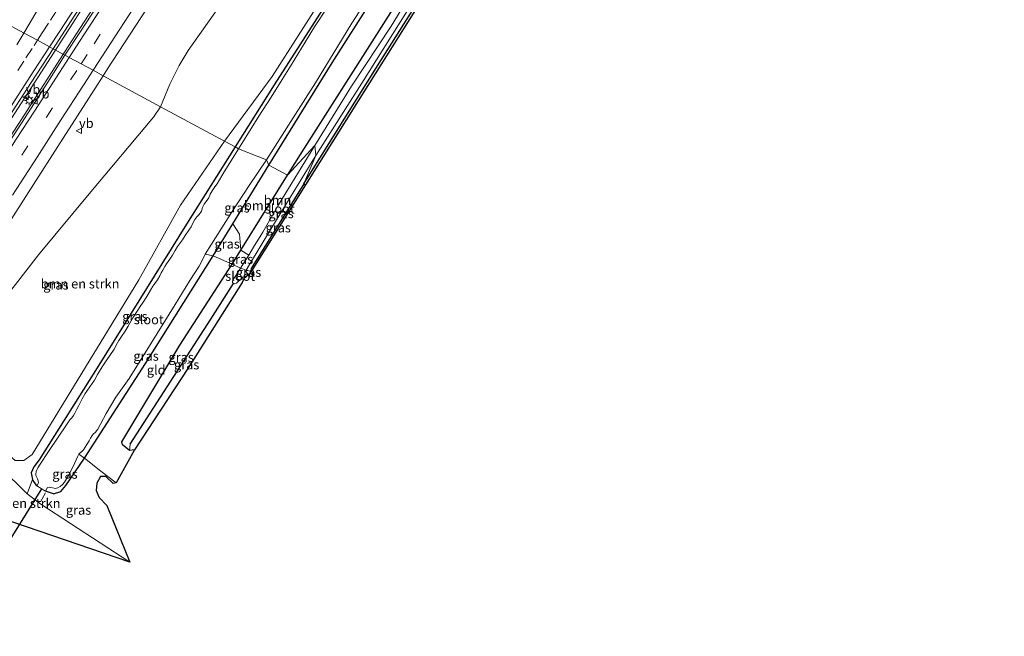
# Model space of a CAD drawing. Units: metres. Extents: x 169998 to 180002, y 424998 to 431251.
# Drawn here: x 176634 to 176897, y 428854 to 429019 of the extents above; entities that cross this region are included whole.
import ezdxf
from ezdxf.enums import TextEntityAlignment as Align

# ---------------------------------------------------------------- set-up
doc = ezdxf.new("R2010")
doc.units = ezdxf.units.M
doc.linetypes.add('IE-TERREINAFSCHEIDING', pattern=[10, 8, -2])
doc.linetypes.add('VW-3-9_STREEP', pattern=[12, 3, -9])
doc.layers.get('0').update_dxf_attribs({"lineweight": 25})
for name, color, linetype, lineweight in [('B-ME-BV-GELEIDECONSTRUCTIE-GELEIDERAIL-L-B1', 213, 'BV-GELEIDERAIL', 18), ('B-ME-GR-BOMENSTRUIKEN-GV-B6', 93, 'Continuous', 18), ('B-ME-GR-BOOM-GV-B6', 93, 'Continuous', 18), ('B-ME-GW-INSTEEKWATERGANG-L-B1', 10, 'Continuous', 25), ('B-ME-GW-TEENLIJN-L-B1', 93, 'Continuous', 18), ('B-ME-GW-WATERGANG-GREPPEL-L-B1', 10, 'Continuous', 25), ('B-ME-IE-GRASLAND-GV-B6', 93, 'Continuous', 18), ('B-ME-IE-GRONDWERKLIJN-GROND_INGERICHT-GV-B6', 253, 'Continuous', 18), ('B-ME-IE-HULPGEOMETRIE-L-B1', 53, 'Continuous', 18), ('B-ME-IE-MEUBILAIR_WEGMEUBILAIR-LICHTMAST-S-B1', 8, 'Continuous', 18), ('B-ME-IE-TERREINAFSCHEIDING-DOORGANG-L-B1', 8, 'IE-TERREINAFSCHEIDING-KUNSTMATIG-OPEN', 18), ('B-ME-IE-TERREINAFSCHEIDING-RASTERHEKWERK-L-B1', 8, 'IE-TERREINAFSCHEIDING', 18), ('B-ME-KG-KADASTRAAL-OPNAMEDTMGRENS-L-B1', 10, 'Continuous', 25), ('B-ME-KW-DUIKER-L-B1', 10, 'Continuous', 25), ('B-ME-OG-WATER-GV-B6', 153, 'Continuous', 18), ('B-ME-VH-VERH_SOORT-BITUMEN-GV-B6', 8, 'IE-TERREINAFSCHEIDING-NATUURLIJK-HOUTWAL', 18), ('B-ME-VW-MARKERING-39STREEP-015-L-B1', 255, 'VW-3-9_STREEP', 18), ('B-ME-VW-MARKERING-STREEP-015-L-B1', 7, 'Continuous', 18), ('B-ME-VW-MEUBILAIR_WEGMEUBILAIR-VERKEERSBORD-S-B1', 8, 'Continuous', 18)]:
    doc.layers.add(name, color=color, linetype=linetype, lineweight=lineweight)
doc.styles.add('NLCS-ISO', font='NLCS-ISO.TTF')
doc.linetypes.add('BV-GELEIDERAIL', pattern='A,10,-3,[108,NLCS.SHX,S=1,R=0,X=0,Y=0],-3', length=16)
doc.linetypes.add('IE-TERREINAFSCHEIDING-KUNSTMATIG-OPEN', pattern='A,7,-1.5,[67,NLCS.SHX,S=0.75,R=0,X=0,Y=0],-1.5', length=10)
doc.linetypes.add('IE-TERREINAFSCHEIDING-NATUURLIJK-HOUTWAL', pattern='A,7,-1.5,[67,NLCS.SHX,S=0.75,R=45,X=0,Y=0],-1.5,7,-1.5,[70,NLCS.SHX,S=0.75,R=0,X=0,Y=0],-1.5', length=20)

# ---------------------------------------------------------------- blocks, each defined once
blk = doc.blocks.new('verkeersbord')
for p, q in [((0, 0.75), (-0.75, -0.625)), ((0.75, -0.625), (0, 0.75)), ((-0.75, -0.625), (0.75, -0.625))]:
    blk.add_line(p, q)
blk = doc.blocks.new('lantaarnpaal')
for p, q in [((-0.75, 0), (-1.25, 0)), ((-0.88, 0.88), (-0.53, 0.53)), ((0, 0.75), (0, 1.25)), ((0.53, 0.53), (0.88, 0.88)), ((0.75, 0), (1.25, 0)), ((-0.53, -0.53), (-0.88, -0.88)), ((0, -0.75), (0, -1.25)), ((0.53, -0.53), (0.88, -0.88))]:
    blk.add_line(p, q)
blk.add_circle((0, 0), 0.75)

msp = doc.modelspace()

# ---------------------------------------------------------------- linework, layer by layer
at = {"layer": 'B-ME-BV-GELEIDECONSTRUCTIE-GELEIDERAIL-L-B1'}
for points in [[(176647.3579, 429011.6815, 8.096), (176658.3686, 429028.6848, 8.1181), (176669.0805, 429045.1715, 8.1357), (176678.9312, 429060.3491, 8.1048), (176687.499, 429073.6857, 8.1401), (176697.9888, 429089.7657, 8.1269), (176704.8872, 429100.5891, 8.1401)], [(176701.1406, 429099.2325, 8.1365), (176687.5917, 429078.352, 8.11), (176677.1114, 429062.0511, 8.0615), (176666.0135, 429044.7614, 8.0615), (176653.8488, 429026.1018, 8.0615), (176645.3829, 429012.9215, 8.0708)], [(176610.2032, 428958.4632, 8.1433), (176619.3142, 428972.4952, 8.033), (176631.3089, 428991.1187, 8.0498), (176641.0247, 429006.1088, 8.0498), (176645.3829, 429012.9215, 8.0708)], [(176647.3579, 429011.6815, 8.096), (176634.9954, 428992.3906, 8.1044), (176623.3935, 428974.6796, 8.054), (176614.9717, 428961.8388, 8.1322)]]:
    msp.add_polyline3d(points, dxfattribs=at)
at = {"layer": 'B-ME-GR-BOMENSTRUIKEN-GV-B6'}
for points in [[(176718.4311, 429029.8844, 6.4524), (176701.7312, 429003.6119, 6.4642), (176689.022, 428986.39, 6.557)], [(176689.022, 428986.39, 6.557), (176671.9936, 428995.5895, 6.777), (176674.4105, 429001.6256, 6.9952), (176676.929, 429006.5796, 6.9616), (176679.3253, 429010.5669, 6.9157), (176691.605, 429027.9898, 7.0274)], [(176689.022, 428986.39, 6.557), (176677.323, 428969.291, 6.557), (176666.185, 428949.413, 6.557), (176637.748, 428902.812, 6.553), (176635.528, 428901.257, 6.667), (176633.219, 428901.236, 6.797), (176629.416, 428904.497, 6.79), (176624.082, 428908.453, 6.78), (176616.406, 428912.161, 6.78), (176612.637, 428914.168, 6.79), (176611.626, 428917.486, 6.85), (176612.525, 428920.765, 6.893), (176618.508, 428927.973, 7.023), (176630.552, 428944.632, 6.937), (176639.389, 428956.081, 6.55), (176652.9567, 428972.3153, 6.6508), (176670.1174, 428992.8132, 6.8608), (176671.9936, 428995.5895, 6.777), (176689.022, 428986.39, 6.557)], [(176663.76, 428874.176, 6.827), (176629.182, 428885.956, 12.433), (176615.802, 428894.855, 12.693), (176610.984, 428899.498, 12.25), (176609.086, 428903.967, 9.93), (176610.905, 428909.334, 6.9), (176622.053, 428903.847, 6.993), (176629.614, 428898.717, 7.093), (176633.312, 428895.477, 7.107), (176636.434, 428892.313, 7.08), (176640.057, 428889.591, 7.08), (176663.76, 428874.176, 6.827)]]:
    msp.add_polyline3d(points, dxfattribs=at)
at = {"layer": 'B-ME-GR-BOOM-GV-B6'}
for points in [[(176705.844, 428977.323, 6.914), (176700.861, 428980.009, 6.757), (176717.748, 429007.246, 6.757), (176739.212, 429041.159, 6.847)], [(176745.1416, 429036.2172, 5.7296), (176733.4356, 429017.0278, 5.7296), (176722.8796, 429001.0237, 5.7296), (176713.1359, 428985.2435, 5.73)], [(176713.1359, 428985.2435, 5.73), (176705.844, 428977.323, 6.914), (176709.763, 428983.577, 6.92), (176738.388, 429028.662, 6.92)], [(176738.388, 429028.662, 6.92), (176709.763, 428983.577, 6.92), (176705.844, 428977.323, 6.914)], [(176705.844, 428977.323, 6.914), (176713.1359, 428985.2435, 5.73), (176703.4002, 428969.4155, 5.7296), (176699.2029, 428962.1057, 5.7296), (176696.7968, 428958.1755, 5.7296), (176695.4761, 428955.982, 5.7296), (176693.4029, 428957.3467, 6.8271), (176705.844, 428977.323, 6.914)], [(176705.844, 428977.323, 6.914), (176693.4029, 428957.3467, 6.8271), (176693.0106, 428961.6169, 6.7679), (176691.275, 428964.371, 6.7059), (176700.861, 428980.009, 6.757), (176705.844, 428977.323, 6.914)]]:
    msp.add_polyline3d(points, dxfattribs=at)
at = {"layer": 'B-ME-GW-INSTEEKWATERGANG-L-B1'}
for p, q in [((176638.986, 428894.471, 5.365), (176637.791, 428896.204, 6.863)), ((176643.446, 428892.359, 7), (176641.271, 428893.087, 5.365))]:
    msp.add_line(p, q, dxfattribs=at)
for points in [[(176700.861, 428980.009, 6.757), (176717.748, 429007.246, 6.757), (176739.212, 429041.159, 6.847), (176752.51, 429062.613, 6.557), (176761.575, 429077.194, 6.433), (176785.199, 429114.543, 6.683), (176825.002, 429176.847, 6.853), (176855.513, 429225.542, 6.807), (176881.746, 429267.088, 6.807), (176892.029, 429283.024, 7.233)], [(176710.166, 428974.994, 6.293), (176729.842, 429006.517, 6.353), (176754.256, 429045.213, 6.283), (176770.635, 429071.394, 6.277), (176799.814, 429117.813, 6.383), (176833.523, 429171.231, 6.397), (176858.352, 429210.71, 6.403), (176883.14, 429249.987, 6.403), (176896.9795, 429270.9919, 6.0334)], [(176705.844, 428977.323, 6.914), (176709.763, 428983.577, 6.92), (176738.388, 429028.662, 6.92), (176767.247, 429073.269, 6.683), (176799.598, 429125.379, 6.97), (176829.647, 429173.764, 7.057), (176850.39, 429206.65, 7.137), (176871.984, 429241.029, 7.137), (176885.2215, 429262.4445, 6.837)], [(176829.6823, 429202.6438, 6.4853), (176816.881, 429182.101, 6.43), (176801.475, 429158.121, 6.43), (176780.105, 429124.033, 6.343), (176754.034, 429082.683, 6.117), (176727.399, 429040.744, 6.277), (176702.237, 429001.415, 6.347), (176691.847, 428984.868, 6.383)], [(176691.847, 428984.868, 6.383), (176678.934, 428964.302, 6.427), (176655.532, 428926.677, 6.253), (176639.575, 428901.436, 6.253), (176638.147, 428899.56, 6.437), (176637.495, 428897.961, 6.653), (176637.791, 428896.204, 6.863)], [(176643.446, 428892.359, 7), (176645.362, 428892.997, 6.883), (176646.718, 428894.589, 6.82), (176651.686, 428901.898, 6.73), (176667.974, 428927.098, 6.837), (176686.045, 428955.839, 6.678), (176691.275, 428964.371, 6.7059), (176700.861, 428980.009, 6.757)], [(176665.049, 428904.115, 6.26), (176663.672, 428903.92, 6.38), (176661.86, 428905.426, 6.601), (176661.612, 428906.237, 6.69), (176677.14, 428932.014, 6.76), (176691.095, 428953.641, 6.811), (176693.4029, 428957.3467, 6.8271), (176705.844, 428977.323, 6.914)], [(176710.166, 428974.994, 6.293), (176696.113, 428952.48, 6.25), (176696.127, 428951.646, 6.273)]]:
    msp.add_polyline3d(points, dxfattribs=at)
at = {"layer": 'B-ME-GW-TEENLIJN-L-B1'}
msp.add_polyline3d([(176625.253, 428854.361, 7.45), (176615.481, 428860.712, 7.383), (176604.295, 428865.816, 7.25), (176594.323, 428870.867, 7.13), (176589.998, 428873.662, 7.13), (176586.896, 428876.717, 7.13), (176585.1816, 428879.9588, 7.1091), (176584.961, 428880.376, 7.13), (176584.796, 428884.351, 7.13), (176586.077, 428887.599, 7.13), (176588.311, 428891.211, 7.12), (176597.125, 428904.847, 7.04), (176599.542, 428908.065, 7.04), (176602.837, 428909.859, 7.17), (176607.112, 428910.363, 7.127), (176610.905, 428909.334, 6.9), (176622.053, 428903.847, 6.993), (176629.614, 428898.717, 7.093), (176633.312, 428895.477, 7.107), (176636.434, 428892.313, 7.08), (176640.057, 428889.591, 7.08), (176663.76, 428874.176, 6.827)], dxfattribs=at)
at = {"layer": 'B-ME-GW-WATERGANG-GREPPEL-L-B1'}
msp.add_polyline3d([(176663.843, 428905.564, 5.923), (176685.357, 428938.961, 6.023), (176691.4555, 428948.4022, 5.7296)], dxfattribs=at)
at = {"layer": 'B-ME-IE-GRASLAND-GV-B6'}
for points in [[(176710.598, 428974.761, 6.415), (176710.166, 428974.994, 6.293), (176729.842, 429006.517, 6.353), (176754.256, 429045.213, 6.283), (176770.635, 429071.394, 6.277), (176799.814, 429117.813, 6.383), (176833.523, 429171.231, 6.397), (176858.352, 429210.71, 6.403), (176883.14, 429249.987, 6.403), (176896.9795, 429270.9919, 6.0334), (176885.259, 429252.522, 6.417), (176863.062, 429217.247, 6.513), (176833.826, 429170.848, 6.523), (176801.113, 429118.737, 6.473), (176771.136, 429071.028, 6.277), (176748.445, 429034.931, 6.553), (176724.634, 428997.181, 6.553), (176710.598, 428974.761, 6.415)], [(176754.256, 429045.213, 6.283), (176729.842, 429006.517, 6.353), (176710.166, 428974.994, 6.293)], [(176727.399, 429040.744, 6.277), (176702.237, 429001.415, 6.347), (176691.847, 428984.868, 6.383), (176689.022, 428986.39, 6.557), (176701.7312, 429003.6119, 6.4642), (176718.4311, 429029.8844, 6.4524)], [(176716.7067, 429022.395, 5.365), (176713.0636, 429016.8882, 5.365), (176710.5746, 429012.8125, 5.365), (176706.6081, 429006.4042, 5.365), (176704.3714, 429002.8362, 5.365), (176701.4541, 428998.1723, 5.365), (176698.1867, 428993.0449, 5.365), (176695.0084, 428987.9323, 5.365), (176692.7506, 428984.3795, 5.365), (176691.847, 428984.868, 6.383), (176702.237, 429001.415, 6.347), (176727.399, 429040.744, 6.277)], [(176739.212, 429041.159, 6.847), (176717.748, 429007.246, 6.757), (176700.861, 428980.009, 6.757)], [(176658.5026, 429027.7842, 7.3097), (176650.4388, 429015.3394, 7.2972), (176646.484, 429009.32, 7.31), (176643.366, 429011, 7.285), (176647.9752, 429018.2254, 7.3098), (176655.4466, 429029.7764, 7.3098)], [(176700.861, 428980.009, 6.757), (176700.2479, 428981.435, 5.365), (176707.3668, 428992.5929, 5.365), (176713.2796, 429001.9403, 5.365), (176722.9648, 429017.8682, 5.365), (176731.8135, 429031.5617, 5.365)], [(176691.605, 429027.9898, 7.0274), (176679.3253, 429010.5669, 6.9157), (176676.929, 429006.5796, 6.9616), (176674.4105, 429001.6256, 6.9952), (176671.9936, 428995.5895, 6.7768), (176656.6577, 429003.8353, 7.0367), (176657.8582, 429005.6991, 7.0367), (176668.2114, 429021.6004, 6.9555)], [(176710.166, 428974.994, 6.293), (176713.3606, 428982.5833, 5.73), (176725.6709, 429001.8376, 5.7296), (176737.86, 429021.2494, 5.7296)], [(176630.4577, 428991.1949, 7.2665), (176637.4821, 429002.0382, 7.301), (176643.366, 429011, 7.285), (176646.484, 429009.32, 7.31), (176641.9052, 429002.1422, 7.2867), (176635.8503, 428992.7557, 7.291), (176629.789, 428983.4046, 7.2867)], [(176625.6463, 428955.4255, 7.1077), (176636.6405, 428972.5918, 7.0266), (176645.9655, 428987.2359, 7.0367), (176656.6577, 429003.8353, 7.0367), (176671.9936, 428995.5895, 6.7768), (176670.1174, 428992.8132, 6.8608), (176652.9567, 428972.3153, 6.6508), (176639.389, 428956.081, 6.55), (176630.552, 428944.632, 6.937)], [(176633.219, 428901.236, 6.797), (176635.528, 428901.257, 6.667), (176637.748, 428902.812, 6.553), (176666.185, 428949.413, 6.557), (176677.323, 428969.291, 6.557), (176689.022, 428986.39, 6.557), (176691.847, 428984.868, 6.383), (176678.934, 428964.302, 6.427), (176655.532, 428926.677, 6.253), (176639.575, 428901.436, 6.253), (176638.147, 428899.56, 6.437), (176637.495, 428897.961, 6.653), (176637.791, 428896.204, 6.863), (176636.434, 428892.313, 7.08)], [(176692.7506, 428984.3795, 5.365), (176690.8509, 428981.3629, 5.365), (176688.9305, 428978.2051, 5.365), (176687.0437, 428975.0394, 5.365), (176686.4668, 428974.1891, 5.365), (176685.7512, 428973.1398, 5.365), (176685.2125, 428972.2551, 5.365), (176684.8026, 428971.265, 5.365), (176684.1475, 428970.3136, 5.365), (176683.6424, 428969.5999, 5.365), (176683.193, 428968.7541, 5.365), (176682.8679, 428967.7516, 5.365), (176682.2827, 428966.8448, 5.365), (176681.6248, 428966.1909, 5.365), (176681.1191, 428965.5321, 5.365), (176680.5665, 428964.5715, 5.365), (176680.155, 428963.5903, 5.365), (176679.5181, 428962.6651, 5.365), (176678.52, 428961.2215, 5.365), (176677.7946, 428960.1246, 5.365), (176676.4956, 428958.3385, 5.365), (176675.8496, 428957.2329, 5.365), (176675.1569, 428956.0043, 5.365), (176674.479, 428954.9755, 5.365), (176673.5506, 428953.6544, 5.365), (176673.0863, 428952.9434, 5.365), (176672.5426, 428951.9844, 5.365), (176672.129, 428951.2458, 5.365), (176671.7877, 428950.488, 5.365), (176671.1798, 428949.4259, 5.365), (176670.4609, 428948.4722, 5.365), (176669.8943, 428947.6925, 5.365), (176669.325, 428946.6969, 5.365), (176668.3426, 428944.9856, 5.365), (176667.3244, 428943.4239, 5.365), (176666.563, 428942.2976, 5.365), (176665.9062, 428941.3551, 5.365), (176664.6183, 428939.25, 5.365), (176663.3698, 428937.0786, 5.365), (176662.5524, 428935.7269, 5.365), (176661.596, 428934.3321, 5.365), (176660.8731, 428933.2723, 5.365), (176660.4563, 428932.6294, 5.365), (176659.5559, 428930.9465, 5.365), (176658.4187, 428929.281, 5.365), (176657.6392, 428928.0506, 5.365), (176657.094, 428927.2793, 5.365), (176656.5634, 428926.529, 5.365), (176655.9325, 428925.4673, 5.365), (176655.1892, 428924.1885, 5.365), (176654.358, 428922.683, 5.365), (176651.8975, 428919.0848, 5.365), (176651.0488, 428917.6771, 5.365), (176650.1691, 428915.8788, 5.365), (176649.604, 428914.9114, 5.365), (176649.0964, 428913.9038, 5.365), (176648.7307, 428913.2563, 5.365), (176648.2866, 428912.6635, 5.365), (176647.8089, 428912.0785, 5.365), (176647.0312, 428911.0181, 5.365), (176642.0487, 428903.6778, 5.365), (176639.8446, 428900.2355, 5.365), (176639.2726, 428899.2806, 5.365), (176638.9695, 428898.7451, 5.365), (176638.791, 428898.3327, 5.365), (176638.7, 428897.6105, 5.365), (176638.7417, 428897.2237, 5.365), (176639.1225, 428896.3749, 5.365), (176639.3747, 428895.8103, 5.365), (176639.4433, 428895.2724, 5.365), (176639.3632, 428895.0793, 5.365), (176638.986, 428894.471, 5.365), (176637.791, 428896.204, 6.863), (176637.495, 428897.961, 6.653), (176638.147, 428899.56, 6.437), (176639.575, 428901.436, 6.253), (176655.532, 428926.677, 6.253), (176678.934, 428964.302, 6.427), (176691.847, 428984.868, 6.383), (176692.7506, 428984.3795, 5.365)], [(176710.166, 428974.994, 6.293), (176696.113, 428952.48, 6.25), (176696.127, 428951.646, 6.273), (176694.8367, 428952.0419, 5.7296), (176695.6846, 428953.5527, 5.7296), (176701.6344, 428963.3473, 5.7296), (176713.3606, 428982.5833, 5.73), (176710.166, 428974.994, 6.293)], [(176700.861, 428980.009, 6.757), (176691.275, 428964.371, 6.7059), (176686.045, 428955.839, 6.678), (176683.8705, 428956.2872, 5.365), (176685.5404, 428958.9754, 5.365), (176691.0653, 428967.6601, 5.365), (176695.5653, 428974.5558, 5.365), (176700.2479, 428981.435, 5.365), (176700.861, 428980.009, 6.757)], [(176710.598, 428974.761, 6.415), (176696.127, 428951.646, 6.273), (176696.113, 428952.48, 6.25), (176710.166, 428974.994, 6.293), (176710.598, 428974.761, 6.415)], [(176693.4029, 428957.3467, 6.8271), (176691.095, 428953.641, 6.811), (176686.045, 428955.839, 6.678), (176691.275, 428964.371, 6.7059), (176693.0106, 428961.6169, 6.7679), (176693.4029, 428957.3467, 6.8271)], [(176686.045, 428955.839, 6.678), (176667.974, 428927.098, 6.837), (176651.686, 428901.898, 6.73), (176650.163, 428902.9145, 5.365), (176651.4158, 428904.1291, 5.365), (176652.297, 428905.4733, 5.365), (176652.9542, 428906.4563, 5.365), (176653.3227, 428907.1972, 5.365), (176653.7409, 428907.9034, 5.365), (176654.0262, 428908.2864, 5.365), (176654.6479, 428908.7677, 5.365), (176655.2185, 428909.6263, 5.365), (176657.4322, 428913.8107, 5.365), (176660.0527, 428918.1549, 5.365), (176663.5735, 428923.1281, 5.365), (176669.4551, 428932.4972, 5.365), (176675.8439, 428942.806, 5.365), (176679.7371, 428949.2285, 5.365), (176682.2862, 428953.0591, 5.365), (176682.6424, 428953.7161, 5.365), (176683.8705, 428956.2872, 5.365), (176686.045, 428955.839, 6.678)], [(176695.4761, 428955.982, 5.7296), (176693.3186, 428952.5076, 5.7296), (176691.095, 428953.641, 6.811), (176693.4029, 428957.3467, 6.8271), (176695.4761, 428955.982, 5.7296)], [(176693.3186, 428952.5076, 5.7296), (176692.1454, 428950.6649, 5.7296), (176691.5413, 428949.8111, 5.7296), (176691.3241, 428949.4729, 5.7296), (176691.1593, 428949.0243, 5.7296), (176691.1431, 428948.7492, 5.7296), (176691.3063, 428948.5062, 5.7296), (176691.4555, 428948.4022, 5.7296), (176685.357, 428938.961, 6.023), (176663.843, 428905.564, 5.923), (176663.672, 428903.92, 6.38), (176661.86, 428905.426, 6.601), (176661.612, 428906.237, 6.69), (176677.14, 428932.014, 6.76), (176691.095, 428953.641, 6.811), (176693.3186, 428952.5076, 5.7296)], [(176695.4684, 428950.8462, 5.7296), (176695.0358, 428951.2176, 5.7296), (176694.7586, 428951.5858, 5.7296), (176694.8367, 428952.0419, 5.7296), (176696.127, 428951.646, 6.273), (176695.4684, 428950.8462, 5.7296)], [(176663.672, 428903.92, 6.38), (176663.843, 428905.564, 5.923), (176685.357, 428938.961, 6.023), (176691.4555, 428948.4022, 5.7296), (176691.6619, 428948.3139, 5.7296), (176691.8009, 428948.3278, 5.7296), (176692.2065, 428948.5255, 5.7296), (176692.7176, 428949.0469, 5.7296), (176693.3871, 428949.504, 5.7296), (176694.1809, 428949.6622, 5.7296), (176693.71, 428948.708, 6.26), (176679.269, 428925.759, 6.26), (176665.049, 428904.115, 6.26), (176663.672, 428903.92, 6.38)], [(176663.76, 428874.176, 6.827), (176640.057, 428889.591, 7.08), (176636.434, 428892.313, 7.08), (176637.791, 428896.204, 6.863), (176638.986, 428894.471, 5.365), (176641.271, 428893.087, 5.365), (176643.446, 428892.359, 7), (176645.362, 428892.997, 6.883), (176646.718, 428894.589, 6.82), (176651.686, 428901.898, 6.73), (176656.059, 428898.411, 6.757), (176660.172, 428895.321, 6.42), (176659.368, 428895.125, 6.31), (176657.384, 428896.965, 6.306), (176655.993, 428896.962, 6.601), (176654.942, 428895.177, 6.72), (176654.805, 428893.238, 6.687), (176655.589, 428891.419, 6.643), (176657.617, 428889.263, 6.517), (176663.76, 428874.176, 6.827)], [(176651.686, 428901.898, 6.73), (176646.718, 428894.589, 6.82), (176645.362, 428892.997, 6.883), (176643.446, 428892.359, 7), (176641.271, 428893.087, 5.365), (176641.8, 428894.0275, 5.365), (176642.2294, 428894.1532, 5.365), (176643.6319, 428893.8595, 5.365), (176643.9064, 428893.816, 5.365), (176644.5649, 428893.9391, 5.365), (176645.2265, 428894.3186, 5.365), (176645.7811, 428894.8097, 5.365), (176646.3112, 428895.4379, 5.365), (176647.5045, 428897.4421, 5.365), (176648.7238, 428899.7885, 5.365), (176649.8336, 428902.2296, 5.365), (176650.163, 428902.9145, 5.365), (176651.686, 428901.898, 6.73)], [(176636.434, 428892.313, 7.08), (176633.312, 428895.477, 7.107)]]:
    msp.add_polyline3d(points, dxfattribs=at)
at = {"layer": 'B-ME-IE-GRONDWERKLIJN-GROND_INGERICHT-GV-B6'}
msp.add_polyline3d([(176691.095, 428953.641, 6.811), (176677.14, 428932.014, 6.76), (176661.612, 428906.237, 6.69), (176661.86, 428905.426, 6.601), (176663.672, 428903.92, 6.38), (176665.049, 428904.115, 6.26), (176660.172, 428895.321, 6.42), (176656.059, 428898.411, 6.757), (176651.686, 428901.898, 6.73), (176667.974, 428927.098, 6.837), (176686.045, 428955.839, 6.678), (176691.095, 428953.641, 6.811)], dxfattribs=at)
at = {"layer": 'B-ME-IE-HULPGEOMETRIE-L-B1'}
for p, q in [((176663.843, 428905.564, 5.923), (176663.672, 428903.92, 6.38)), ((176636.434, 428892.313, 7.08), (176637.791, 428896.204, 6.863))]:
    msp.add_line(p, q, dxfattribs=at)
msp.add_polyline3d([(176710.598, 428974.761, 6.415), (176710.166, 428974.994, 6.293), (176713.3606, 428982.5833, 5.73), (176713.1359, 428985.2435, 5.73), (176705.844, 428977.323, 6.914), (176700.861, 428980.009, 6.757), (176700.2479, 428981.435, 5.365), (176692.7506, 428984.3795, 5.365), (176691.847, 428984.868, 6.383), (176689.022, 428986.39, 6.557), (176671.9936, 428995.5895, 6.777), (176656.6577, 429003.8353, 7.0367), (176653.9804, 429005.3085, 7.1283), (176650.785, 429007.001, 7.354), (176647.636, 429008.7102, 7.2935), (176646.484, 429009.32, 7.31), (176643.366, 429011, 7.285), (176642.3479, 429011.5813, 7.2715), (176639.1498, 429013.2913, 7.2175), (176635.5603, 429015.2073, 7.1459), (176632.1288, 429017.0569, 7.0442)], dxfattribs=at)
at = {"layer": 'B-ME-IE-TERREINAFSCHEIDING-DOORGANG-L-B1'}
msp.add_line((176641.272, 428892.629, 7.038), (176639.926, 428890.249, 7.038), dxfattribs=at)
at = {"layer": 'B-ME-IE-TERREINAFSCHEIDING-RASTERHEKWERK-L-B1'}
for points in [[(176683.8705, 428956.2872, 5.365), (176686.045, 428955.839, 6.678), (176691.095, 428953.641, 6.811), (176693.3186, 428952.5076, 5.7296), (176694.8367, 428952.0419, 5.7296), (176696.127, 428951.646, 6.273)], [(176650.163, 428902.9145, 5.365), (176651.686, 428901.898, 6.73), (176656.059, 428898.411, 6.757), (176660.172, 428895.321, 6.42)]]:
    msp.add_polyline3d(points, dxfattribs=at)
at = {"layer": 'B-ME-KG-KADASTRAAL-OPNAMEDTMGRENS-L-B1'}
msp.add_polyline3d([(176748.445, 429034.931, 6.553), (176724.634, 428997.181, 6.553), (176710.598, 428974.761, 6.415), (176696.127, 428951.646, 6.273), (176695.4684, 428950.8462, 5.7296), (176694.1809, 428949.6622, 5.7296), (176693.71, 428948.708, 6.26), (176679.269, 428925.759, 6.26), (176665.049, 428904.115, 6.26), (176660.172, 428895.321, 6.42), (176659.368, 428895.125, 6.31), (176657.384, 428896.965, 6.306), (176655.993, 428896.962, 6.601), (176654.942, 428895.177, 6.72), (176654.805, 428893.238, 6.687), (176655.589, 428891.419, 6.643), (176657.617, 428889.263, 6.517), (176663.76, 428874.176, 6.827), (176629.182, 428885.956, 12.433)], dxfattribs=at)
at = {"layer": 'B-ME-KW-DUIKER-L-B1'}
msp.add_line((176616.502, 428855.589, 5.288), (176640.298, 428893.676, 5.284), dxfattribs=at)
at = {"layer": 'B-ME-OG-WATER-GV-B6'}
for points in [[(176713.3606, 428982.5833, 5.73), (176713.1359, 428985.2435, 5.73), (176722.8796, 429001.0237, 5.7296), (176733.4356, 429017.0278, 5.7296), (176745.1416, 429036.2172, 5.7296)], [(176731.8135, 429031.5617, 5.365), (176722.9648, 429017.8682, 5.365), (176713.2796, 429001.9403, 5.365), (176707.3668, 428992.5929, 5.365), (176700.2479, 428981.435, 5.365)], [(176700.2479, 428981.435, 5.365), (176692.7506, 428984.3795, 5.365), (176695.0084, 428987.9323, 5.365), (176698.1867, 428993.0449, 5.365), (176701.4541, 428998.1723, 5.365), (176704.3714, 429002.8362, 5.365), (176706.6081, 429006.4042, 5.365), (176710.5746, 429012.8125, 5.365), (176713.0636, 429016.8882, 5.365), (176716.7067, 429022.395, 5.365)], [(176737.86, 429021.2494, 5.7296), (176725.6709, 429001.8376, 5.7296), (176713.3606, 428982.5833, 5.73)], [(176713.3606, 428982.5833, 5.73), (176701.6344, 428963.3473, 5.7296), (176695.6846, 428953.5527, 5.7296), (176694.8367, 428952.0419, 5.7296), (176693.3186, 428952.5076, 5.7296), (176695.4761, 428955.982, 5.7296), (176696.7968, 428958.1755, 5.7296), (176699.2029, 428962.1057, 5.7296), (176703.4002, 428969.4155, 5.7296), (176713.1359, 428985.2435, 5.73), (176713.3606, 428982.5833, 5.73)], [(176700.2479, 428981.435, 5.365), (176695.5653, 428974.5558, 5.365), (176691.0653, 428967.6601, 5.365), (176685.5404, 428958.9754, 5.365), (176683.8705, 428956.2872, 5.365), (176682.6424, 428953.7161, 5.365), (176682.2862, 428953.0591, 5.365), (176679.7371, 428949.2285, 5.365), (176675.8439, 428942.806, 5.365), (176669.4551, 428932.4972, 5.365), (176663.5735, 428923.1281, 5.365), (176660.0527, 428918.1549, 5.365), (176657.4322, 428913.8107, 5.365), (176655.2185, 428909.6263, 5.365), (176654.6479, 428908.7677, 5.365), (176654.0262, 428908.2864, 5.365), (176653.7409, 428907.9034, 5.365), (176653.3227, 428907.1972, 5.365), (176652.9542, 428906.4563, 5.365), (176652.297, 428905.4733, 5.365), (176651.4158, 428904.1291, 5.365), (176650.163, 428902.9145, 5.365), (176649.8336, 428902.2296, 5.365), (176648.7238, 428899.7885, 5.365), (176647.5045, 428897.4421, 5.365), (176646.3112, 428895.4379, 5.365), (176645.7811, 428894.8097, 5.365), (176645.2265, 428894.3186, 5.365), (176644.5649, 428893.9391, 5.365), (176643.9064, 428893.816, 5.365), (176643.6319, 428893.8595, 5.365), (176642.2294, 428894.1532, 5.365), (176641.8, 428894.0275, 5.365), (176641.271, 428893.087, 5.365), (176638.986, 428894.471, 5.365), (176639.3632, 428895.0793, 5.365), (176639.4433, 428895.2724, 5.365), (176639.3747, 428895.8103, 5.365), (176639.1225, 428896.3749, 5.365), (176638.7417, 428897.2237, 5.365), (176638.7, 428897.6105, 5.365), (176638.791, 428898.3327, 5.365), (176638.9695, 428898.7451, 5.365), (176639.2726, 428899.2806, 5.365), (176639.8446, 428900.2355, 5.365), (176642.0487, 428903.6778, 5.365), (176647.0312, 428911.0181, 5.365), (176647.8089, 428912.0785, 5.365), (176648.2866, 428912.6635, 5.365), (176648.7307, 428913.2563, 5.365), (176649.0964, 428913.9038, 5.365), (176649.604, 428914.9114, 5.365), (176650.1691, 428915.8788, 5.365), (176651.0488, 428917.6771, 5.365), (176651.8975, 428919.0848, 5.365), (176654.358, 428922.683, 5.365), (176655.1892, 428924.1885, 5.365), (176655.9325, 428925.4673, 5.365), (176656.5634, 428926.529, 5.365), (176657.094, 428927.2793, 5.365), (176657.6392, 428928.0506, 5.365), (176658.4187, 428929.281, 5.365), (176659.5559, 428930.9465, 5.365), (176660.4563, 428932.6294, 5.365), (176660.8731, 428933.2723, 5.365), (176661.596, 428934.3321, 5.365), (176662.5524, 428935.7269, 5.365), (176663.3698, 428937.0786, 5.365), (176664.6183, 428939.25, 5.365), (176665.9062, 428941.3551, 5.365), (176666.563, 428942.2976, 5.365), (176667.3244, 428943.4239, 5.365), (176668.3426, 428944.9856, 5.365), (176669.325, 428946.6969, 5.365), (176669.8943, 428947.6925, 5.365), (176670.4609, 428948.4722, 5.365), (176671.1798, 428949.4259, 5.365), (176671.7877, 428950.488, 5.365), (176672.129, 428951.2458, 5.365), (176672.5426, 428951.9844, 5.365), (176673.0863, 428952.9434, 5.365), (176673.5506, 428953.6544, 5.365), (176674.479, 428954.9755, 5.365), (176675.1569, 428956.0043, 5.365), (176675.8496, 428957.2329, 5.365), (176676.4956, 428958.3385, 5.365), (176677.7946, 428960.1246, 5.365), (176678.52, 428961.2215, 5.365), (176679.5181, 428962.6651, 5.365), (176680.155, 428963.5903, 5.365), (176680.5665, 428964.5715, 5.365), (176681.1191, 428965.5321, 5.365), (176681.6248, 428966.1909, 5.365), (176682.2827, 428966.8448, 5.365), (176682.8679, 428967.7516, 5.365), (176683.193, 428968.7541, 5.365), (176683.6424, 428969.5999, 5.365), (176684.1475, 428970.3136, 5.365), (176684.8026, 428971.265, 5.365), (176685.2125, 428972.2551, 5.365), (176685.7512, 428973.1398, 5.365), (176686.4668, 428974.1891, 5.365), (176687.0437, 428975.0394, 5.365), (176688.9305, 428978.2051, 5.365), (176690.8509, 428981.3629, 5.365), (176692.7506, 428984.3795, 5.365), (176700.2479, 428981.435, 5.365)], [(176694.8367, 428952.0419, 5.7296), (176694.7586, 428951.5858, 5.7296), (176695.0358, 428951.2176, 5.7296), (176695.4684, 428950.8462, 5.7296), (176694.1809, 428949.6622, 5.7296), (176693.3871, 428949.504, 5.7296), (176692.7176, 428949.0469, 5.7296), (176692.2065, 428948.5255, 5.7296), (176691.8009, 428948.3278, 5.7296), (176691.6619, 428948.3139, 5.7296), (176691.4555, 428948.4022, 5.7296), (176691.3063, 428948.5062, 5.7296), (176691.1431, 428948.7492, 5.7296), (176691.1593, 428949.0243, 5.7296), (176691.3241, 428949.4729, 5.7296), (176691.5413, 428949.8111, 5.7296), (176692.1454, 428950.6649, 5.7296), (176693.3186, 428952.5076, 5.7296), (176694.8367, 428952.0419, 5.7296)]]:
    msp.add_polyline3d(points, dxfattribs=at)
at = {"layer": 'B-ME-VH-VERH_SOORT-BITUMEN-GV-B6'}
for points in [[(176655.4466, 429029.7764, 7.3098), (176647.9752, 429018.2254, 7.3098), (176643.366, 429011, 7.285), (176642.3479, 429011.5813, 7.2715), (176639.1498, 429013.2913, 7.2175), (176635.5603, 429015.2073, 7.1459), (176632.1288, 429017.0569, 7.0442)], [(176668.2114, 429021.6004, 6.9555), (176657.8582, 429005.6991, 7.0367), (176656.6577, 429003.8353, 7.0367), (176653.9804, 429005.3085, 7.1283), (176650.785, 429007.001, 7.354), (176647.636, 429008.7102, 7.2935), (176646.484, 429009.32, 7.31), (176650.4388, 429015.3394, 7.2972), (176658.5026, 429027.7842, 7.3097)], [(176632.1288, 429017.0569, 7.0442), (176635.5603, 429015.2073, 7.1459), (176639.1498, 429013.2913, 7.2175), (176642.3479, 429011.5813, 7.2715), (176643.366, 429011, 7.285), (176637.4821, 429002.0382, 7.301), (176630.4577, 428991.1949, 7.2665)], [(176629.789, 428983.4046, 7.2867), (176635.8503, 428992.7557, 7.291), (176641.9052, 429002.1422, 7.2867), (176646.484, 429009.32, 7.31), (176647.636, 429008.7102, 7.2935), (176650.785, 429007.001, 7.354), (176653.9804, 429005.3085, 7.1283), (176656.6577, 429003.8353, 7.0367), (176645.9655, 428987.2359, 7.0367), (176636.6405, 428972.5918, 7.0266), (176625.6463, 428955.4255, 7.1077)]]:
    msp.add_polyline3d(points, dxfattribs=at)
at = {"layer": 'B-ME-VW-MARKERING-39STREEP-015-L-B1'}
for points in [[(176639.1266, 429013.3036, 7.2175), (176640.4204, 429015.3064, 7.2242), (176642.5907, 429018.6664, 7.2332), (176644.761, 429022.0264, 7.2438)], [(176650.785, 429007.001, 7.2435), (176654.2635, 429012.3848, 7.317), (176660.6865, 429022.317, 7.317)], [(176633.913, 429005.2358, 7.2568), (176636.0841, 429008.5953, 7.2393), (176638.2552, 429011.9548, 7.2262), (176639.1258, 429013.3033, 7.2175)], [(176628.5284, 428972.6484, 7.255), (176634.9879, 428982.6408, 7.255), (176641.5449, 428992.7731, 7.282), (176647.9839, 429002.7361, 7.2955), (176650.785, 429007.001, 7.2435)]]:
    msp.add_polyline3d(points, dxfattribs=at)
at = {"layer": 'B-ME-VW-MARKERING-STREEP-015-L-B1'}
for points in [[(176653.9804, 429005.3085, 7.1283), (176661.0817, 429016.258, 7.2034), (176668.028, 429026.99, 7.2034), (176674.9426, 429037.6984, 7.2346), (176680.9931, 429047.0795, 7.2409), (176688.5072, 429058.6919, 7.1909), (176695.6784, 429069.7684, 7.2159), (176701.7097, 429079.0565, 7.2096), (176707.6004, 429088.23, 7.1971), (176711.9296, 429094.9236, 7.2714), (176718.9482, 429105.7114, 7.276), (176725.2988, 429115.5029, 7.2853), (176732.2298, 429126.2811, 7.306), (176738.0453, 429135.276, 7.2783), (176743.2475, 429143.3069, 7.3037), (176749.7902, 429153.4462, 7.2829), (176757.7609, 429165.7576, 7.3199), (176763.6376, 429174.802, 7.3176)], [(176651.9163, 429026.3514, 7.3082), (176645.0943, 429015.776, 7.3082), (176642.3479, 429011.5813, 7.2715)], [(176647.636, 429008.7102, 7.2935), (176651.5498, 429014.7885, 7.2993), (176658.0818, 429024.8848, 7.2993)], [(176635.5164, 429015.231, 7.1459), (176636.8919, 429017.559, 7.144), (176639.3336, 429021.6916, 7.1414)], [(176633.6685, 429012.1035, 7.13), (176634.4502, 429013.4265, 7.1413), (176635.5164, 429015.231, 7.1459)], [(176608.6812, 428959.4297, 7.3953), (176612.5557, 428965.4752, 7.2853), (176617.3971, 428972.9362, 7.2538), (176622.1454, 428980.2452, 7.2485), (176627.4741, 428988.5152, 7.2695), (176633.2173, 428997.4535, 7.259), (176638.211, 429005.1147, 7.2905), (176642.3479, 429011.5813, 7.2715)], [(176616.6258, 428960.845, 7.4051), (176620.0991, 428966.1856, 7.2745), (176624.1483, 428972.4862, 7.2745), (176628.6745, 428979.4564, 7.2787), (176633.4949, 428986.8932, 7.3), (176638.3643, 428994.4301, 7.3), (176643.2477, 429001.9573, 7.3042), (176647.636, 429008.7102, 7.2935)], [(176632.4442, 428971.9664, 7.1075), (176639.0303, 428982.1684, 7.1125), (176645.3103, 428991.8788, 7.1375), (176651.3882, 429001.3167, 7.1525), (176653.9804, 429005.3085, 7.1283)]]:
    msp.add_polyline3d(points, dxfattribs=at)

# ---------------------------------------------------------------- block references
at = {"layer": 'B-ME-IE-MEUBILAIR_WEGMEUBILAIR-LICHTMAST-S-B1', "rotation": 90}
msp.add_blockref('lantaarnpaal', (176636.9619, 428997.2706, 7.2747), dxfattribs=at)
at = {"layer": 'B-ME-VW-MEUBILAIR_WEGMEUBILAIR-VERKEERSBORD-S-B1', "rotation": 90}
for p in [(176635.998, 428998.158, 7.289), (176638.465, 428997.012, 7.258), (176650.238, 428989.151, 7.1412)]:
    msp.add_blockref('verkeersbord', p, dxfattribs=at)

# ---------------------------------------------------------------- texts
at = {"layer": 'B-ME-GR-BOMENSTRUIKEN-GV-B6', "ltscale": 0.2, "style": 'NLCS-ISO'}
for p in [(176650.5174, 428948.3753), (176634.7866, 428889.8444)]:
    msp.add_text('bmn en strkn', height=2.5, dxfattribs=at).set_placement(p, align=Align.MIDDLE_CENTER)
at = {"layer": 'B-ME-GR-BOOM-GV-B6', "ltscale": 0.2, "style": 'NLCS-ISO'}
for p in [(176703.1708, 428970.6708), (176697.881, 428969.2483)]:
    msp.add_text('bmn', height=2.5, dxfattribs=at).set_placement(p, align=Align.MIDDLE_CENTER)
at = {"layer": 'B-ME-IE-GRASLAND-GV-B6', "ltscale": 0.2, "style": 'NLCS-ISO'}
for p in [(176692.3657, 428968.637), (176704.0986, 428967.1147), (176703.3555, 428963.32), (176689.7239, 428959.006), (176693.2855, 428954.9271), (176695.4428, 428951.4441), (176644.0621, 428948.0741), (176665.1228, 428939.6695), (176668.104, 428929.0926), (176677.4653, 428928.7805), (176678.9264, 428926.7911), (176646.4785, 428897.6368), (176650.097, 428888.037)]:
    msp.add_text('gras', height=2.5, dxfattribs=at).set_placement(p, align=Align.MIDDLE_CENTER)
at = {"layer": 'B-ME-IE-GRONDWERKLIJN-GROND_INGERICHT-GV-B6', "ltscale": 0.2, "style": 'NLCS-ISO'}
msp.add_text('gld', height=2.5, dxfattribs=at).set_placement((176670.8105, 428925.3889), align=Align.MIDDLE_CENTER)
at = {"layer": 'B-ME-OG-WATER-GV-B6', "ltscale": 0.2, "style": 'NLCS-ISO'}
for p in [(176703.7558, 428968.3533), (176693.2052, 428950.4066), (176668.817, 428938.8302)]:
    msp.add_text('sloot', height=2.5, dxfattribs=at).set_placement(p, align=Align.MIDDLE_CENTER)
at = {"layer": 'B-ME-VW-MEUBILAIR_WEGMEUBILAIR-VERKEERSBORD-S-B1', "ltscale": 0.2, "style": 'NLCS-ISO'}
for p in [(176635.998, 428998.158, 7.289), (176638.465, 428997.012, 7.258), (176650.238, 428989.151, 7.1412)]:
    msp.add_text('vb', height=2.5, dxfattribs=at).set_placement(p, align=Align.BOTTOM_LEFT)

doc.saveas('drawing.dxf')
